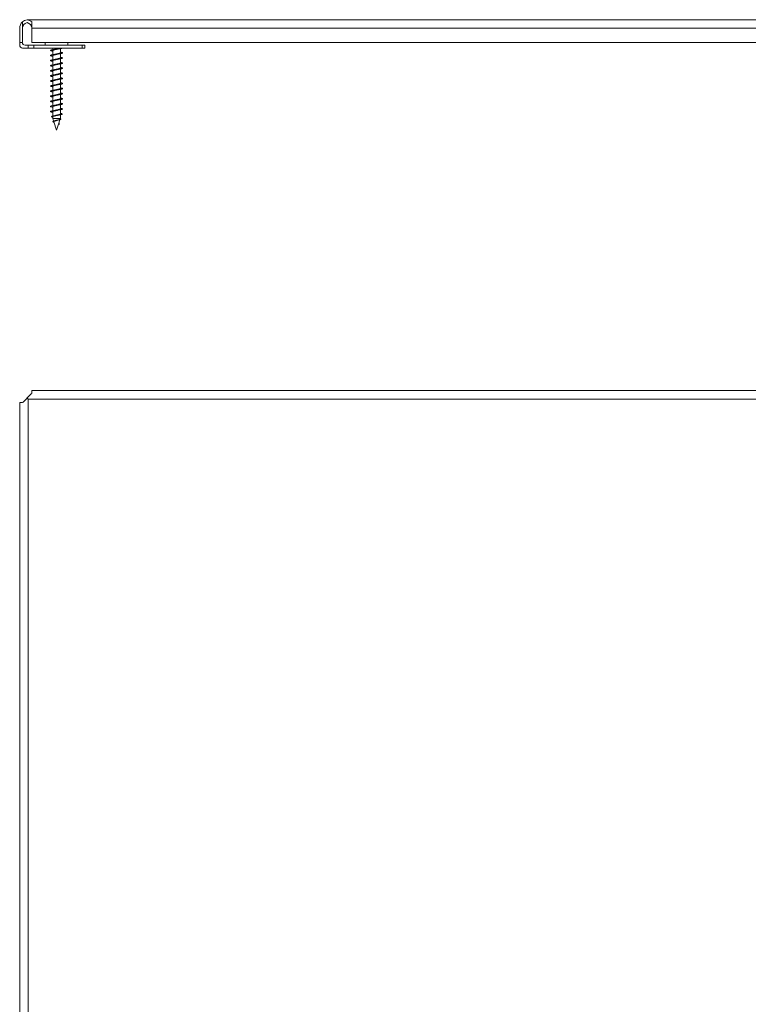
# Model space of a CAD drawing. Units: millimetres. Extents: x -248 to 558, y -246 to 450.
# Drawn here: x -102 to 155, y 102 to 450 of the extents above; entities that cross this region are included whole.
import ezdxf

# ---------------------------------------------------------------- set-up
doc = ezdxf.new("R2010")
doc.units = ezdxf.units.MM

msp = doc.modelspace()

# ---------------------------------------------------------------- linework, layer by layer
at = {"color": 7, "linetype": 'Continuous', "lineweight": 0}
for p, q in [((-101.26, 449.19), (-101.26, 446.95)), ((-99.26, 449.95), (394.74, 449.95)), ((-98.01, 449.19), (-98.01, 446.95)), ((-102.26, 446.95), (-102.26, 441.95)), ((-101.26, 446.95), (-101.26, 441.95)), ((393.5, 446.95), (-98.01, 446.95)), ((-98.01, 446.95), (-98.01, 441.95)), ((-101.26, 441.95), (-102.26, 441.95)), ((-102.26, 441.95), (-102.26, 440.95)), ((-98.01, 441.95), (393.5, 441.95)), ((-93.21, 441.95), (-93.21, 440.95)), ((-85.31, 440.95), (-85.31, 441.95)), ((-99.26, 439.95), (-101.26, 439.95)), ((-99.26, 440.95), (-100.35, 440.95)), ((-99.26, 440.95), (-99.26, 439.95)), ((-97.26, 440.95), (-99.26, 440.95)), ((-97.26, 439.95), (-99.26, 439.95)), ((-97.26, 440.95), (-97.26, 439.95)), ((-80.26, 440.95), (-97.26, 440.95)), ((-80.26, 439.95), (-97.26, 439.95)), ((-90.61, 439.95), (-90.61, 439.37)), ((-90.61, 439.05), (-90.61, 437.57)), ((-87.91, 438.29), (-87.91, 439.76)), ((-80.26, 440.95), (-80.26, 439.95)), ((-79.26, 440.95), (-80.26, 440.95)), ((-79.26, 439.95), (-80.26, 439.95)), ((-79.26, 440.95), (-79.26, 439.95)), ((-90.61, 437.25), (-90.61, 435.76)), ((-90.61, 435.45), (-90.61, 433.96)), ((-87.91, 436.49), (-87.91, 437.96)), ((-87.91, 434.69), (-87.91, 436.16)), ((-90.61, 433.65), (-90.61, 432.16)), ((-90.61, 431.85), (-90.61, 430.36)), ((-87.91, 432.89), (-87.91, 434.36)), ((-87.91, 431.09), (-87.91, 432.56)), ((-90.61, 430.05), (-90.61, 428.57)), ((-90.61, 428.25), (-90.61, 426.77)), ((-87.91, 429.29), (-87.91, 430.76)), ((-87.91, 427.49), (-87.91, 428.96)), ((-90.61, 426.45), (-90.61, 424.97)), ((-90.61, 424.65), (-90.61, 423.17)), ((-87.91, 425.69), (-87.91, 427.16)), ((-87.91, 423.89), (-87.91, 425.36)), ((-90.61, 422.85), (-90.61, 421.36)), ((-90.61, 421.05), (-90.61, 419.56)), ((-87.91, 422.09), (-87.91, 423.56)), ((-87.91, 420.29), (-87.91, 421.76)), ((-90.61, 419.25), (-90.61, 417.77)), ((-90.61, 417.45), (-90.61, 415.93)), ((-87.91, 418.49), (-87.91, 419.96)), ((-87.91, 416.68), (-87.91, 418.16)), ((-90.61, 415.68), (-90.61, 415.11)), ((-90.61, 415.11), (-90.28, 414.12)), ((-87.91, 415.11), (-90.61, 415.11)), ((-90.21, 413.89), (-89.26, 410.95)), ((-89.66, 414.29), (-89.85, 414.24)), ((-88.91, 414.43), (-88.7, 414.48)), ((-88.57, 413.07), (-88.06, 414.63)), ((-87.99, 414.84), (-87.91, 415.11)), ((-87.91, 415.11), (-87.91, 416.38)), ((-89.26, 410.95), (-88.59, 413)), ((-88.59, 413), (-88.57, 413.07)), ((-88.59, 413), (-88.19, 413.03)), ((-88.19, 413.03), (-88.57, 413.07)), ((-88.57, 413.07), (-88.57, 413.07)), ((-98.01, 318.97), (393.5, 318.97)), ((-98.01, 318.97), (-98.01, 317.97)), ((-101.26, 314.73), (-102.26, 314.73)), ((-102.26, -76.79), (-102.26, 314.73)), ((-99.26, 315.97), (-99.26, -78.03)), ((394.74, 315.97), (-99.26, 315.97))]:
    msp.add_line(p, q, dxfattribs=at)
at = {"color": 7, "linetype": 'Continuous', "lineweight": 0, "flags": 128}
for points in [[(-98.01, 317.97), (-98.21, 317.77), (-98.43, 317.56), (-98.65, 317.33), (-98.89, 317.1), (-99.13, 316.85), (-99.38, 316.6), (-99.63, 316.35)], [(-99.63, 316.35), (-99.89, 316.09), (-100.14, 315.84), (-100.38, 315.6), (-100.62, 315.36), (-100.84, 315.14), (-101.06, 314.93), (-101.26, 314.73)], [(-99.63, 316.35), (-99.51, 316.22), (-99.38, 316.1), (-99.26, 315.97)]]:
    msp.add_lwpolyline(points, dxfattribs=at)
at = {"color": 7, "linetype": 'Continuous', "lineweight": 0}
for centre, radius, start, end in [((-99.26, 446.95), 3, 131.8103, 180), ((-99.26, 446.95), 3, 97.2516, 131.8103), ((-99.26, 446.95), 2, 100.9143, 180), ((-99.26, 446.95), 3, 90, 97.2516), ((-100.01, 446.95), 3, 48.1897, 82.7484), ((-100.01, 446.95), 2, 0, 79.0857), ((-100.35, 441.95), 1, 180, 270), ((-101.26, 440.95), 1, 180, 270)]:
    msp.add_arc(centre, radius, start, end, dxfattribs=at)
for points, knots in [([(-87.16, 439.95), (-87.16, 439.95), (-87.18, 439.93), (-87.27, 439.9), (-87.43, 439.85), (-87.65, 439.8), (-87.92, 439.75), (-88.23, 439.7), (-88.56, 439.65), (-88.92, 439.61), (-89.28, 439.56), (-89.65, 439.51), (-90, 439.46), (-90.33, 439.41), (-90.63, 439.36), (-90.89, 439.31), (-91.11, 439.26), (-91.27, 439.22), (-91.37, 439.17), (-91.41, 439.12), (-91.38, 439.07), (-91.3, 439.02), (-91.16, 438.97), (-90.96, 438.92), (-90.77, 438.88), (-90.64, 438.86), (-90.61, 438.86)], [0, 0, 0, 0, 0.004819, 0.049377, 0.093837, 0.138433, 0.183001, 0.22744, 0.272052, 0.316606, 0.361093, 0.405649, 0.450262, 0.494737, 0.539251, 0.583886, 0.628339, 0.672877, 0.717484, 0.762003, 0.806495, 0.851103, 0.89565, 0.940093, 0.984726, 1, 1, 1, 1]), ([(-87.91, 438.46), (-87.85, 438.45), (-87.69, 438.43), (-87.49, 438.39), (-87.31, 438.34), (-87.18, 438.29), (-87.11, 438.24), (-87.11, 438.19), (-87.17, 438.14), (-87.28, 438.09), (-87.46, 438.04), (-87.69, 437.99), (-87.96, 437.95), (-88.27, 437.9), (-88.61, 437.85), (-88.97, 437.8), (-89.33, 437.75), (-89.69, 437.7), (-90.05, 437.65), (-90.37, 437.6), (-90.67, 437.56), (-90.92, 437.51), (-91.13, 437.46), (-91.28, 437.41), (-91.38, 437.36), (-91.41, 437.31), (-91.38, 437.26), (-91.28, 437.21), (-91.14, 437.16), (-90.93, 437.12), (-90.75, 437.08), (-90.63, 437.06), (-90.61, 437.06)], [0, 0, 0, 0, 0.02163, 0.056351, 0.090974, 0.125647, 0.160373, 0.195036, 0.229651, 0.264401, 0.299044, 0.33367, 0.368407, 0.403077, 0.437713, 0.472412, 0.507133, 0.541726, 0.576429, 0.61114, 0.645744, 0.680444, 0.715159, 0.749807, 0.784448, 0.819194, 0.853826, 0.888462, 0.923208, 0.957842, 0.992494, 1, 1, 1, 1]), ([(-90.6, 439.05), (-90.6, 439.05), (-90.61, 439.07), (-90.58, 439.11), (-90.52, 439.16), (-90.41, 439.21), (-90.27, 439.26), (-90.1, 439.3), (-89.91, 439.35), (-89.7, 439.4), (-89.47, 439.45), (-89.24, 439.5), (-89.01, 439.55), (-88.87, 439.58), (-88.81, 439.59)], [0, 0, 0, 0, 0.016909, 0.10862, 0.197755, 0.289477, 0.378608, 0.470327, 0.559458, 0.65117, 0.7403, 0.832026, 0.921153, 1, 1, 1, 1]), ([(-89.86, 439.51), (-89.94, 439.49), (-90.13, 439.45), (-90.36, 439.41), (-90.49, 439.38)], [0, 0, 0, 0, 0.430679, 1, 1, 1, 1]), ([(-88.06, 439.95), (-88.08, 439.94), (-88.13, 439.92), (-88.26, 439.88), (-88.43, 439.83), (-88.63, 439.78), (-88.85, 439.73), (-89.08, 439.68), (-89.31, 439.63), (-89.54, 439.58), (-89.73, 439.54), (-89.83, 439.51), (-89.86, 439.51)], [0, 0, 0, 0, 0.062568, 0.174498, 0.283287, 0.39523, 0.504019, 0.615966, 0.724743, 0.836684, 0.945463, 1, 1, 1, 1]), ([(-87.91, 438.29), (-87.91, 438.27), (-87.91, 438.24), (-87.97, 438.2), (-88.07, 438.15), (-88.2, 438.1), (-88.36, 438.05), (-88.54, 438), (-88.75, 437.95), (-88.98, 437.9), (-89.21, 437.85), (-89.44, 437.8), (-89.66, 437.75), (-89.8, 437.72), (-89.86, 437.71)], [0, 0, 0, 0, 0.076453, 0.162301, 0.245736, 0.331589, 0.415026, 0.50088, 0.58431, 0.670165, 0.753607, 0.839468, 0.922899, 1, 1, 1, 1]), ([(-88.81, 439.59), (-88.72, 439.61), (-88.52, 439.66), (-88.27, 439.7), (-88.14, 439.72)], [0, 0, 0, 0, 0.434958, 1, 1, 1, 1]), ([(-87.91, 436.66), (-87.83, 436.65), (-87.67, 436.62), (-87.46, 436.58), (-87.29, 436.53), (-87.17, 436.48), (-87.11, 436.43), (-87.11, 436.38), (-87.18, 436.33), (-87.3, 436.29), (-87.49, 436.24), (-87.72, 436.19), (-88, 436.14), (-88.31, 436.09), (-88.65, 436.04), (-89.01, 435.99), (-89.38, 435.94), (-89.74, 435.9), (-90.09, 435.85), (-90.42, 435.8), (-90.71, 435.75), (-90.95, 435.7), (-91.15, 435.65), (-91.3, 435.6), (-91.38, 435.55), (-91.41, 435.5), (-91.37, 435.46), (-91.27, 435.41), (-91.11, 435.36), (-90.9, 435.31), (-90.72, 435.28), (-90.61, 435.26), (-90.61, 435.26)], [0, 0, 0, 0, 0.026324, 0.060988, 0.09571, 0.130321, 0.164959, 0.199695, 0.234292, 0.268946, 0.303661, 0.338314, 0.37293, 0.407642, 0.442315, 0.476898, 0.511626, 0.546283, 0.580896, 0.615591, 0.650293, 0.684905, 0.71956, 0.75429, 0.788873, 0.823544, 0.858255, 0.892873, 0.927524, 0.962238, 0.996895, 1, 1, 1, 1]), ([(-87.91, 434.87), (-87.82, 434.85), (-87.65, 434.82), (-87.44, 434.77), (-87.27, 434.72), (-87.16, 434.67), (-87.11, 434.63), (-87.12, 434.58), (-87.19, 434.53), (-87.32, 434.48), (-87.51, 434.43), (-87.75, 434.38), (-88.04, 434.33), (-88.36, 434.28), (-88.7, 434.24), (-89.06, 434.19), (-89.43, 434.14), (-89.79, 434.09), (-90.14, 434.04), (-90.46, 433.99), (-90.74, 433.94), (-90.98, 433.89), (-91.18, 433.84), (-91.31, 433.8), (-91.39, 433.75), (-91.41, 433.7), (-91.36, 433.65), (-91.25, 433.6), (-91.09, 433.55), (-90.87, 433.5), (-90.69, 433.47), (-90.61, 433.46)], [0, 0, 0, 0, 0.031159, 0.06573, 0.100408, 0.1351, 0.169685, 0.204357, 0.239054, 0.273684, 0.308295, 0.343021, 0.377631, 0.412241, 0.446966, 0.481585, 0.516209, 0.550902, 0.585584, 0.620163, 0.654852, 0.689534, 0.724106, 0.758802, 0.79348, 0.828094, 0.862738, 0.897455, 0.932059, 0.96668, 1, 1, 1, 1]), ([(-90.6, 435.45), (-90.6, 435.45), (-90.61, 435.47), (-90.59, 435.5), (-90.53, 435.55), (-90.43, 435.6), (-90.29, 435.65), (-90.13, 435.7), (-89.94, 435.75), (-89.72, 435.8), (-89.5, 435.85), (-89.27, 435.9), (-89.03, 435.95), (-88.89, 435.98), (-88.81, 435.99)], [0, 0, 0, 0, 0.005869, 0.095091, 0.186899, 0.276129, 0.367941, 0.457169, 0.54898, 0.638203, 0.730011, 0.819236, 0.911055, 1, 1, 1, 1]), ([(-90.6, 437.25), (-90.6, 437.26), (-90.6, 437.29), (-90.56, 437.33), (-90.48, 437.38), (-90.36, 437.43), (-90.2, 437.48), (-90.02, 437.53), (-89.82, 437.58), (-89.6, 437.62), (-89.37, 437.67), (-89.14, 437.72), (-88.95, 437.76), (-88.84, 437.79), (-88.81, 437.79)], [0, 0, 0, 0, 0.056039, 0.147872, 0.237104, 0.328927, 0.41817, 0.509997, 0.599243, 0.691072, 0.780306, 0.87214, 0.961376, 1, 1, 1, 1]), ([(-89.86, 435.91), (-89.95, 435.89), (-90.14, 435.84), (-90.37, 435.81), (-90.5, 435.78)], [0, 0, 0, 0, 0.461189, 1, 1, 1, 1]), ([(-89.86, 437.71), (-89.96, 437.68), (-90.16, 437.64), (-90.39, 437.6), (-90.49, 437.58)], [0, 0, 0, 0, 0.5551, 1, 1, 1, 1]), ([(-87.91, 436.49), (-87.91, 436.48), (-87.91, 436.46), (-87.94, 436.42), (-88.02, 436.37), (-88.14, 436.32), (-88.28, 436.27), (-88.46, 436.22), (-88.66, 436.17), (-88.88, 436.12), (-89.11, 436.07), (-89.34, 436.02), (-89.57, 435.97), (-89.75, 435.93), (-89.84, 435.91), (-89.86, 435.91)], [0, 0, 0, 0, 0.039899, 0.125773, 0.209227, 0.295097, 0.378554, 0.464428, 0.547891, 0.633768, 0.717213, 0.80309, 0.886546, 0.972427, 1, 1, 1, 1]), ([(-87.91, 434.69), (-87.91, 434.69), (-87.9, 434.67), (-87.92, 434.64), (-87.98, 434.59), (-88.08, 434.54), (-88.22, 434.49), (-88.38, 434.44), (-88.57, 434.39), (-88.78, 434.34), (-89.01, 434.29), (-89.24, 434.24), (-89.47, 434.19), (-89.68, 434.15), (-89.81, 434.12), (-89.86, 434.11)], [0, 0, 0, 0, 0.0033366, 0.0892216, 0.1726843, 0.2585707, 0.3420369, 0.4279236, 0.5113757, 0.5972644, 0.6807306, 0.7666165, 0.8500796, 0.9359576, 1, 1, 1, 1]), ([(-88.81, 437.79), (-88.71, 437.81), (-88.51, 437.86), (-88.26, 437.9), (-88.14, 437.92)], [0, 0, 0, 0, 0.495984, 1, 1, 1, 1]), ([(-88.81, 435.99), (-88.7, 436.02), (-88.5, 436.06), (-88.25, 436.1), (-88.14, 436.12)], [0, 0, 0, 0, 0.555776, 1, 1, 1, 1]), ([(-87.91, 433.07), (-87.9, 433.06), (-87.8, 433.05), (-87.63, 433.01), (-87.41, 432.97), (-87.25, 432.92), (-87.15, 432.87), (-87.1, 432.82), (-87.12, 432.77), (-87.21, 432.72), (-87.35, 432.67), (-87.54, 432.62), (-87.79, 432.58), (-88.08, 432.53), (-88.4, 432.48), (-88.75, 432.43), (-89.11, 432.38), (-89.48, 432.33), (-89.84, 432.28), (-90.18, 432.23), (-90.5, 432.18), (-90.78, 432.14), (-91.01, 432.09), (-91.2, 432.04), (-91.33, 431.99), (-91.4, 431.94), (-91.4, 431.89), (-91.35, 431.84), (-91.23, 431.79), (-91.06, 431.75), (-90.85, 431.7), (-90.68, 431.67), (-90.61, 431.66)], [0, 0, 0, 0, 0.001142, 0.035861, 0.070518, 0.105125, 0.139808, 0.17451, 0.209115, 0.243759, 0.278486, 0.313067, 0.347728, 0.382434, 0.417056, 0.451691, 0.486401, 0.521054, 0.555641, 0.59037, 0.625006, 0.65961, 0.69432, 0.728991, 0.763602, 0.798268, 0.832982, 0.867556, 0.902233, 0.936934, 0.971527, 1, 1, 1, 1]), ([(-87.91, 431.27), (-87.89, 431.26), (-87.77, 431.24), (-87.6, 431.21), (-87.39, 431.16), (-87.23, 431.11), (-87.14, 431.06), (-87.1, 431.01), (-87.13, 430.96), (-87.22, 430.92), (-87.37, 430.87), (-87.57, 430.82), (-87.82, 430.77), (-88.12, 430.72), (-88.44, 430.67), (-88.79, 430.62), (-89.16, 430.57), (-89.52, 430.53), (-89.88, 430.48), (-90.22, 430.43), (-90.53, 430.38), (-90.81, 430.33), (-91.04, 430.28), (-91.22, 430.23), (-91.34, 430.18), (-91.4, 430.13), (-91.4, 430.09), (-91.34, 430.04), (-91.21, 429.99), (-91.03, 429.94), (-90.83, 429.9), (-90.67, 429.87), (-90.61, 429.86)], [0, 0, 0, 0, 0.005543, 0.04018, 0.074884, 0.109589, 0.144182, 0.178885, 0.213588, 0.248178, 0.282885, 0.317587, 0.352222, 0.386872, 0.42161, 0.456233, 0.490868, 0.525612, 0.560229, 0.594881, 0.6296, 0.664276, 0.698887, 0.7336, 0.768289, 0.802876, 0.837603, 0.87228, 0.906902, 0.94159, 0.97631, 1, 1, 1, 1]), ([(-90.6, 433.65), (-90.6, 433.66), (-90.6, 433.68), (-90.57, 433.72), (-90.49, 433.77), (-90.37, 433.82), (-90.23, 433.87), (-90.05, 433.92), (-89.85, 433.97), (-89.63, 434.02), (-89.4, 434.07), (-89.17, 434.12), (-88.97, 434.16), (-88.85, 434.19), (-88.81, 434.19)], [0, 0, 0, 0, 0.044927, 0.134121, 0.2259, 0.315083, 0.406859, 0.496053, 0.587827, 0.677023, 0.7688, 0.857986, 0.949756, 1, 1, 1, 1]), ([(-90.6, 431.85), (-90.6, 431.86), (-90.6, 431.9), (-90.54, 431.94), (-90.44, 431.99), (-90.31, 432.04), (-90.15, 432.09), (-89.96, 432.14), (-89.76, 432.19), (-89.53, 432.24), (-89.3, 432.29), (-89.07, 432.34), (-88.9, 432.37), (-88.82, 432.39), (-88.81, 432.39)], [0, 0, 0, 0, 0.083982, 0.173153, 0.264915, 0.354087, 0.445852, 0.53502, 0.626775, 0.715948, 0.807716, 0.896883, 0.988649, 1, 1, 1, 1]), ([(-89.86, 434.11), (-89.94, 434.09), (-90.14, 434.04), (-90.37, 434.01), (-90.49, 433.98)], [0, 0, 0, 0, 0.4341191, 1, 1, 1, 1]), ([(-89.86, 432.31), (-89.96, 432.28), (-90.15, 432.24), (-90.39, 432.2), (-90.49, 432.18)], [0, 0, 0, 0, 0.5537113, 1, 1, 1, 1]), ([(-87.91, 432.89), (-87.91, 432.88), (-87.91, 432.85), (-87.95, 432.81), (-88.03, 432.76), (-88.15, 432.71), (-88.31, 432.66), (-88.49, 432.61), (-88.69, 432.56), (-88.91, 432.51), (-89.14, 432.46), (-89.37, 432.41), (-89.6, 432.37), (-89.77, 432.33), (-89.85, 432.31), (-89.86, 432.31)], [0, 0, 0, 0, 0.052684, 0.136117, 0.221968, 0.305403, 0.391261, 0.474696, 0.56055, 0.643986, 0.729832, 0.813271, 0.899123, 0.982556, 1, 1, 1, 1]), ([(-88.81, 434.19), (-88.73, 434.21), (-88.53, 434.26), (-88.28, 434.3), (-88.14, 434.32)], [0, 0, 0, 0, 0.431213, 1, 1, 1, 1]), ([(-88.81, 432.39), (-88.73, 432.41), (-88.53, 432.46), (-88.28, 432.5), (-88.14, 432.52)], [0, 0, 0, 0, 0.431432, 1, 1, 1, 1]), ([(-87.91, 429.46), (-87.88, 429.46), (-87.75, 429.44), (-87.57, 429.4), (-87.36, 429.35), (-87.22, 429.3), (-87.13, 429.26), (-87.1, 429.21), (-87.14, 429.16), (-87.24, 429.11), (-87.39, 429.06), (-87.6, 429.01), (-87.86, 428.96), (-88.16, 428.91), (-88.49, 428.87), (-88.84, 428.82), (-89.21, 428.77), (-89.57, 428.72), (-89.93, 428.67), (-90.27, 428.62), (-90.57, 428.57), (-90.84, 428.52), (-91.07, 428.47), (-91.24, 428.43), (-91.35, 428.38), (-91.4, 428.33), (-91.39, 428.28), (-91.32, 428.23), (-91.19, 428.18), (-91, 428.13), (-90.81, 428.09), (-90.66, 428.07), (-90.61, 428.06)], [0, 0, 0, 0, 0.009954, 0.044637, 0.07924, 0.113989, 0.148652, 0.18328, 0.218004, 0.252707, 0.287338, 0.322018, 0.356759, 0.391358, 0.42605, 0.460774, 0.495396, 0.530078, 0.564807, 0.599474, 0.634095, 0.668848, 0.703496, 0.738125, 0.772868, 0.807533, 0.842175, 0.876883, 0.911603, 0.946203, 0.980911, 1, 1, 1, 1]), ([(-90.6, 430.05), (-90.6, 430.05), (-90.61, 430.08), (-90.57, 430.12), (-90.5, 430.16), (-90.39, 430.21), (-90.25, 430.26), (-90.07, 430.31), (-89.88, 430.36), (-89.66, 430.41), (-89.43, 430.46), (-89.2, 430.51), (-88.99, 430.55), (-88.86, 430.58), (-88.81, 430.59)], [0, 0, 0, 0, 0.031259, 0.123052, 0.212255, 0.30405, 0.393252, 0.485043, 0.574247, 0.666042, 0.755254, 0.847042, 0.936243, 1, 1, 1, 1]), ([(-90.6, 428.25), (-90.6, 428.26), (-90.6, 428.29), (-90.55, 428.34), (-90.46, 428.39), (-90.33, 428.44), (-90.18, 428.48), (-89.99, 428.53), (-89.78, 428.58), (-89.56, 428.63), (-89.33, 428.68), (-89.1, 428.73), (-88.92, 428.77), (-88.83, 428.79), (-88.81, 428.79)], [0, 0, 0, 0, 0.070326, 0.162067, 0.251226, 0.342967, 0.432124, 0.523867, 0.613029, 0.704768, 0.793937, 0.885681, 0.974833, 1, 1, 1, 1]), ([(-89.86, 430.51), (-89.95, 430.49), (-90.14, 430.44), (-90.37, 430.4), (-90.5, 430.38)], [0, 0, 0, 0, 0.470583, 1, 1, 1, 1]), ([(-89.86, 428.71), (-89.94, 428.69), (-90.13, 428.65), (-90.36, 428.61), (-90.49, 428.58)], [0, 0, 0, 0, 0.431776, 1, 1, 1, 1]), ([(-87.91, 431.09), (-87.91, 431.09), (-87.9, 431.07), (-87.93, 431.03), (-87.99, 430.98), (-88.1, 430.93), (-88.24, 430.88), (-88.41, 430.83), (-88.6, 430.78), (-88.81, 430.73), (-89.04, 430.69), (-89.27, 430.64), (-89.5, 430.59), (-89.7, 430.54), (-89.82, 430.52), (-89.86, 430.51)], [0, 0, 0, 0, 0.016106, 0.099568, 0.185454, 0.268918, 0.354803, 0.438262, 0.524142, 0.607615, 0.6935, 0.77696, 0.862844, 0.946314, 1, 1, 1, 1]), ([(-87.91, 429.29), (-87.91, 429.28), (-87.91, 429.25), (-87.96, 429.2), (-88.05, 429.15), (-88.17, 429.1), (-88.33, 429.05), (-88.51, 429.01), (-88.72, 428.96), (-88.94, 428.91), (-89.17, 428.86), (-89.41, 428.81), (-89.63, 428.76), (-89.79, 428.72), (-89.86, 428.71), (-89.86, 428.71)], [0, 0, 0, 0, 0.063032, 0.148882, 0.23231, 0.318162, 0.401597, 0.487456, 0.570887, 0.656742, 0.740172, 0.82602, 0.909459, 0.995313, 1, 1, 1, 1]), ([(-88.81, 430.59), (-88.73, 430.61), (-88.52, 430.66), (-88.28, 430.7), (-88.14, 430.72)], [0, 0, 0, 0, 0.438513, 1, 1, 1, 1]), ([(-88.81, 428.79), (-88.71, 428.82), (-88.5, 428.86), (-88.25, 428.9), (-88.14, 428.92)], [0, 0, 0, 0, 0.529676, 1, 1, 1, 1]), ([(-87.91, 427.66), (-87.86, 427.66), (-87.73, 427.63), (-87.54, 427.6), (-87.34, 427.55), (-87.2, 427.5), (-87.12, 427.45), (-87.1, 427.4), (-87.15, 427.35), (-87.25, 427.3), (-87.42, 427.25), (-87.63, 427.2), (-87.9, 427.16), (-88.2, 427.11), (-88.53, 427.06), (-88.89, 427.01), (-89.25, 426.96), (-89.62, 426.91), (-89.97, 426.86), (-90.31, 426.81), (-90.61, 426.77), (-90.87, 426.72), (-91.09, 426.67), (-91.26, 426.62), (-91.36, 426.57), (-91.41, 426.52), (-91.39, 426.47), (-91.31, 426.42), (-91.17, 426.38), (-90.98, 426.33), (-90.78, 426.29), (-90.65, 426.26), (-90.61, 426.26)], [0, 0, 0, 0, 0.014367, 0.049123, 0.083759, 0.118417, 0.153145, 0.187843, 0.22246, 0.257182, 0.291887, 0.326487, 0.361221, 0.395915, 0.430552, 0.465242, 0.49998, 0.534613, 0.569267, 0.604024, 0.638637, 0.673313, 0.708047, 0.742712, 0.777355, 0.812084, 0.846776, 0.881378, 0.916127, 0.950799, 0.985429, 1, 1, 1, 1]), ([(-87.91, 425.86), (-87.85, 425.86), (-87.7, 425.83), (-87.51, 425.79), (-87.32, 425.74), (-87.19, 425.69), (-87.12, 425.64), (-87.11, 425.59), (-87.16, 425.55), (-87.27, 425.5), (-87.44, 425.45), (-87.67, 425.4), (-87.94, 425.35), (-88.24, 425.3), (-88.58, 425.25), (-88.94, 425.2), (-89.3, 425.15), (-89.67, 425.11), (-90.02, 425.06), (-90.35, 425.01), (-90.65, 424.96), (-90.91, 424.91), (-91.12, 424.86), (-91.27, 424.81), (-91.37, 424.76), (-91.41, 424.72), (-91.38, 424.67), (-91.29, 424.62), (-91.15, 424.57), (-90.94, 424.52), (-90.76, 424.48), (-90.63, 424.46), (-90.61, 424.46)], [0, 0, 0, 0, 0.018947, 0.05362, 0.088348, 0.123018, 0.157633, 0.192384, 0.227036, 0.261661, 0.296401, 0.331075, 0.365714, 0.400413, 0.435138, 0.469738, 0.504438, 0.539157, 0.573765, 0.608464, 0.643184, 0.677837, 0.712478, 0.747226, 0.781866, 0.816499, 0.85125, 0.88589, 0.920542, 0.955261, 0.989963, 1, 1, 1, 1]), ([(-90.6, 426.45), (-90.6, 426.45), (-90.61, 426.47), (-90.58, 426.51), (-90.51, 426.56), (-90.41, 426.61), (-90.27, 426.66), (-90.1, 426.71), (-89.9, 426.76), (-89.69, 426.8), (-89.46, 426.85), (-89.23, 426.9), (-89.01, 426.95), (-88.87, 426.98), (-88.81, 426.99)], [0, 0, 0, 0, 0.020176, 0.109385, 0.201182, 0.290393, 0.382189, 0.471391, 0.563188, 0.652391, 0.744199, 0.833403, 0.925195, 1, 1, 1, 1]), ([(-90.6, 424.65), (-90.6, 424.66), (-90.6, 424.69), (-90.56, 424.73), (-90.47, 424.78), (-90.35, 424.83), (-90.2, 424.88), (-90.02, 424.93), (-89.81, 424.98), (-89.59, 425.03), (-89.36, 425.08), (-89.13, 425.13), (-88.94, 425.16), (-88.84, 425.19), (-88.81, 425.19)], [0, 0, 0, 0, 0.059282, 0.148476, 0.24026, 0.329457, 0.421247, 0.510446, 0.602237, 0.691431, 0.783205, 0.872408, 0.964197, 1, 1, 1, 1]), ([(-89.86, 425.11), (-89.95, 425.09), (-90.14, 425.04), (-90.37, 425), (-90.5, 424.98)], [0, 0, 0, 0, 0.480137, 1, 1, 1, 1]), ([(-89.86, 426.91), (-89.97, 426.88), (-90.16, 426.84), (-90.39, 426.8), (-90.49, 426.78)], [0, 0, 0, 0, 0.555686, 1, 1, 1, 1]), ([(-87.91, 427.49), (-87.91, 427.48), (-87.9, 427.46), (-87.94, 427.42), (-88.01, 427.38), (-88.11, 427.33), (-88.26, 427.28), (-88.43, 427.23), (-88.63, 427.18), (-88.84, 427.13), (-89.07, 427.08), (-89.3, 427.03), (-89.54, 426.98), (-89.72, 426.94), (-89.83, 426.91), (-89.86, 426.91)], [0, 0, 0, 0, 0.026471, 0.112362, 0.195836, 0.281727, 0.3652, 0.451089, 0.534564, 0.62046, 0.703928, 0.789818, 0.873291, 0.959176, 1, 1, 1, 1]), ([(-87.91, 425.69), (-87.91, 425.68), (-87.91, 425.64), (-87.97, 425.6), (-88.06, 425.55), (-88.19, 425.5), (-88.35, 425.45), (-88.54, 425.4), (-88.75, 425.35), (-88.97, 425.3), (-89.2, 425.25), (-89.44, 425.2), (-89.66, 425.15), (-89.8, 425.12), (-89.86, 425.11)], [0, 0, 0, 0, 0.07579, 0.159212, 0.245055, 0.328482, 0.414328, 0.497743, 0.583582, 0.667003, 0.752848, 0.836271, 0.922116, 1, 1, 1, 1]), ([(-88.81, 426.99), (-88.7, 427.02), (-88.5, 427.06), (-88.25, 427.1), (-88.14, 427.12)], [0, 0, 0, 0, 0.553526, 1, 1, 1, 1]), ([(-88.81, 425.19), (-88.72, 425.21), (-88.52, 425.26), (-88.27, 425.3), (-88.14, 425.32)], [0, 0, 0, 0, 0.434861, 1, 1, 1, 1]), ([(-87.91, 424.06), (-87.84, 424.05), (-87.68, 424.03), (-87.48, 423.98), (-87.3, 423.93), (-87.17, 423.89), (-87.11, 423.84), (-87.11, 423.79), (-87.17, 423.74), (-87.29, 423.69), (-87.47, 423.64), (-87.7, 423.59), (-87.97, 423.54), (-88.29, 423.49), (-88.63, 423.45), (-88.98, 423.4), (-89.35, 423.35), (-89.75, 423.29), (-90.18, 423.23), (-90.6, 423.17), (-90.94, 423.1), (-91.2, 423.04), (-91.36, 422.97), (-91.42, 422.91), (-91.36, 422.84), (-91.19, 422.78), (-90.94, 422.72), (-90.71, 422.68), (-90.61, 422.66)], [0, 0, 0, 0, 0.023642, 0.058289, 0.09295, 0.127719, 0.162348, 0.197029, 0.231775, 0.266459, 0.301105, 0.335844, 0.370552, 0.405162, 0.439918, 0.47461, 0.509249, 0.543975, 0.590224, 0.636367, 0.682667, 0.728783, 0.775069, 0.821245, 0.867456, 0.913727, 0.959852, 1, 1, 1, 1]), ([(-87.91, 422.26), (-87.89, 422.26), (-87.74, 422.24), (-87.52, 422.19), (-87.27, 422.13), (-87.13, 422.06), (-87.1, 422), (-87.18, 421.93), (-87.36, 421.87), (-87.64, 421.8), (-88.01, 421.74), (-88.44, 421.67), (-88.91, 421.61), (-89.4, 421.54), (-89.88, 421.48), (-90.33, 421.41), (-90.73, 421.35), (-91.04, 421.28), (-91.27, 421.22), (-91.39, 421.15), (-91.41, 421.09), (-91.31, 421.02), (-91.1, 420.96), (-90.86, 420.9), (-90.67, 420.87), (-90.61, 420.86)], [0, 0, 0, 0, 0.005143, 0.051486, 0.097669, 0.143959, 0.190242, 0.236433, 0.282773, 0.32893, 0.375265, 0.42147, 0.467735, 0.51404, 0.560212, 0.606557, 0.652719, 0.699039, 0.745277, 0.791509, 0.837835, 0.883995, 0.930338, 0.976514, 1, 1, 1, 1]), ([(-90.6, 422.85), (-90.6, 422.85), (-90.61, 422.87), (-90.59, 422.9), (-90.53, 422.95), (-90.43, 423), (-90.29, 423.05), (-90.12, 423.1), (-89.93, 423.15), (-89.72, 423.2), (-89.49, 423.25), (-89.26, 423.3), (-89.03, 423.35), (-88.88, 423.38), (-88.81, 423.4)], [0, 0, 0, 0, 0.00651, 0.098179, 0.187275, 0.27895, 0.368041, 0.459712, 0.548803, 0.640471, 0.729573, 0.821241, 0.910329, 1, 1, 1, 1]), ([(-90.6, 421.05), (-90.6, 421.06), (-90.6, 421.08), (-90.56, 421.12), (-90.49, 421.17), (-90.37, 421.22), (-90.22, 421.27), (-90.04, 421.32), (-89.84, 421.37), (-89.62, 421.42), (-89.39, 421.47), (-89.16, 421.52), (-88.96, 421.56), (-88.85, 421.59), (-88.81, 421.59)], [0, 0, 0, 0, 0.0456215, 0.1374549, 0.2266942, 0.318523, 0.4077666, 0.4995977, 0.5888407, 0.6806761, 0.7699263, 0.8617553, 0.9510046, 1, 1, 1, 1]), ([(-89.86, 423.31), (-89.94, 423.29), (-90.14, 423.24), (-90.37, 423.21), (-90.49, 423.18)], [0, 0, 0, 0, 0.434415, 1, 1, 1, 1]), ([(-89.86, 421.51), (-89.96, 421.48), (-90.15, 421.44), (-90.39, 421.4), (-90.49, 421.38)], [0, 0, 0, 0, 0.553602, 1, 1, 1, 1]), ([(-87.91, 423.89), (-87.91, 423.88), (-87.91, 423.86), (-87.94, 423.82), (-88.02, 423.77), (-88.13, 423.72), (-88.28, 423.67), (-88.46, 423.62), (-88.66, 423.57), (-88.87, 423.52), (-89.1, 423.47), (-89.34, 423.42), (-89.57, 423.37), (-89.74, 423.33), (-89.84, 423.31), (-89.86, 423.31)], [0, 0, 0, 0, 0.0392531, 0.1227152, 0.2085993, 0.2920536, 0.3779304, 0.4613912, 0.5472733, 0.6307316, 0.7166137, 0.800074, 0.8859561, 0.9694154, 1, 1, 1, 1]), ([(-87.91, 422.09), (-87.91, 422.09), (-87.9, 422.07), (-87.92, 422.04), (-87.98, 421.99), (-88.08, 421.94), (-88.21, 421.89), (-88.38, 421.84), (-88.57, 421.79), (-88.78, 421.74), (-89, 421.69), (-89.24, 421.64), (-89.47, 421.59), (-89.68, 421.55), (-89.81, 421.52), (-89.86, 421.51)], [0, 0, 0, 0, 0.00271, 0.08614, 0.171993, 0.255435, 0.341297, 0.424733, 0.510593, 0.59403, 0.679879, 0.763328, 0.849189, 0.932627, 1, 1, 1, 1]), ([(-88.81, 423.39), (-88.72, 423.41), (-88.52, 423.46), (-88.27, 423.5), (-88.14, 423.52)], [0, 0, 0, 0, 0.436098, 1, 1, 1, 1]), ([(-88.81, 421.59), (-88.72, 421.61), (-88.52, 421.66), (-88.27, 421.7), (-88.14, 421.72)], [0, 0, 0, 0, 0.472046, 1, 1, 1, 1]), ([(-87.91, 420.46), (-87.85, 420.45), (-87.66, 420.42), (-87.42, 420.37), (-87.21, 420.3), (-87.11, 420.24), (-87.11, 420.17), (-87.23, 420.11), (-87.45, 420.04), (-87.76, 419.98), (-88.15, 419.91), (-88.6, 419.85), (-89.08, 419.78), (-89.57, 419.72), (-90.04, 419.65), (-90.48, 419.59), (-90.85, 419.52), (-91.14, 419.46), (-91.33, 419.39), (-91.41, 419.33), (-91.39, 419.26), (-91.25, 419.2), (-91.01, 419.13), (-90.78, 419.09), (-90.63, 419.06), (-90.61, 419.06)], [0, 0, 0, 0, 0.020658, 0.066937, 0.113241, 0.159426, 0.205775, 0.251941, 0.29827, 0.344503, 0.390753, 0.437076, 0.483247, 0.529598, 0.575774, 0.622085, 0.668352, 0.714569, 0.760909, 0.807071, 0.853416, 0.899613, 0.9459, 0.992198, 1, 1, 1, 1]), ([(-87.91, 418.66), (-87.81, 418.65), (-87.58, 418.61), (-87.34, 418.55), (-87.16, 418.48), (-87.09, 418.42), (-87.14, 418.35), (-87.29, 418.29), (-87.55, 418.22), (-87.89, 418.16), (-88.3, 418.09), (-88.76, 418.03), (-89.25, 417.96), (-89.74, 417.9), (-90.2, 417.83), (-90.61, 417.77), (-90.96, 417.7), (-91.21, 417.64), (-91.37, 417.57), (-91.42, 417.51), (-91.35, 417.44), (-91.18, 417.38), (-90.93, 417.31), (-90.71, 417.27), (-90.61, 417.26)], [0, 0, 0, 0, 0.037186, 0.083348, 0.129689, 0.175853, 0.22216, 0.268408, 0.314622, 0.360949, 0.407102, 0.453439, 0.499621, 0.545906, 0.592184, 0.638371, 0.684707, 0.73086, 0.777189, 0.823391, 0.869648, 0.915964, 0.962119, 1, 1, 1, 1]), ([(-90.6, 419.25), (-90.6, 419.26), (-90.59, 419.3), (-90.54, 419.34), (-90.44, 419.39), (-90.31, 419.44), (-90.15, 419.49), (-89.96, 419.54), (-89.75, 419.59), (-89.53, 419.64), (-89.29, 419.69), (-89.06, 419.74), (-88.9, 419.77), (-88.82, 419.79), (-88.81, 419.79)], [0, 0, 0, 0, 0.084635, 0.176369, 0.265524, 0.357256, 0.446406, 0.538138, 0.627287, 0.719029, 0.808177, 0.899912, 0.989066, 1, 1, 1, 1]), ([(-90.6, 417.45), (-90.6, 417.45), (-90.61, 417.48), (-90.57, 417.52), (-90.5, 417.57), (-90.39, 417.62), (-90.24, 417.66), (-90.07, 417.71), (-89.87, 417.76), (-89.65, 417.81), (-89.43, 417.86), (-89.19, 417.91), (-88.99, 417.96), (-88.86, 417.98), (-88.81, 417.99)], [0, 0, 0, 0, 0.034505, 0.123701, 0.21549, 0.30468, 0.396454, 0.485647, 0.577429, 0.666626, 0.758401, 0.847587, 0.939368, 1, 1, 1, 1]), ([(-89.86, 419.71), (-89.95, 419.69), (-90.14, 419.64), (-90.38, 419.6), (-90.5, 419.58)], [0, 0, 0, 0, 0.4898222, 1, 1, 1, 1]), ([(-89.86, 417.91), (-89.94, 417.89), (-90.13, 417.85), (-90.36, 417.81), (-90.5, 417.78)], [0, 0, 0, 0, 0.43019, 1, 1, 1, 1]), ([(-87.91, 420.29), (-87.91, 420.28), (-87.91, 420.25), (-87.95, 420.21), (-88.03, 420.16), (-88.15, 420.11), (-88.3, 420.06), (-88.48, 420.01), (-88.69, 419.96), (-88.9, 419.91), (-89.14, 419.86), (-89.37, 419.82), (-89.6, 419.77), (-89.76, 419.73), (-89.85, 419.71), (-89.86, 419.71)], [0, 0, 0, 0, 0.049607, 0.135469, 0.218912, 0.304766, 0.388212, 0.474069, 0.557517, 0.64338, 0.726811, 0.812664, 0.896108, 0.981974, 1, 1, 1, 1]), ([(-87.91, 418.49), (-87.91, 418.49), (-87.9, 418.47), (-87.93, 418.43), (-87.99, 418.38), (-88.09, 418.33), (-88.23, 418.28), (-88.4, 418.23), (-88.6, 418.19), (-88.81, 418.14), (-89.04, 418.09), (-89.27, 418.04), (-89.5, 417.99), (-89.7, 417.94), (-89.82, 417.92), (-89.86, 417.91)], [0, 0, 0, 0, 0.013041, 0.098931, 0.182407, 0.2683, 0.351776, 0.437663, 0.521136, 0.607017, 0.69049, 0.776379, 0.859849, 0.945745, 1, 1, 1, 1]), ([(-88.81, 419.79), (-88.7, 419.82), (-88.5, 419.86), (-88.25, 419.9), (-88.14, 419.92)], [0, 0, 0, 0, 0.555751, 1, 1, 1, 1]), ([(-88.81, 417.99), (-88.7, 418.02), (-88.5, 418.06), (-88.25, 418.1), (-88.14, 418.12)], [0, 0, 0, 0, 0.555439, 1, 1, 1, 1]), ([(-87.91, 416.86), (-87.83, 416.84), (-87.64, 416.81), (-87.43, 416.76), (-87.28, 416.69), (-87.21, 416.63), (-87.24, 416.57), (-87.36, 416.51), (-87.57, 416.45), (-87.86, 416.39), (-88.21, 416.32), (-88.6, 416.26), (-89.02, 416.2), (-89.44, 416.13), (-89.85, 416.07), (-90.23, 416.01), (-90.56, 415.94), (-90.81, 415.87), (-90.98, 415.81), (-91.06, 415.74), (-91.03, 415.67), (-90.89, 415.6), (-90.74, 415.55), (-90.62, 415.52), (-90.61, 415.52)], [0, 0, 0, 0, 0.036297, 0.084238, 0.132301, 0.180516, 0.22885, 0.277342, 0.325964, 0.374757, 0.423686, 0.470307, 0.51706, 0.563987, 0.611055, 0.65831, 0.705712, 0.753319, 0.80108, 0.849065, 0.897215, 0.945599, 0.994179, 1, 1, 1, 1]), ([(-90.6, 415.68), (-90.6, 415.68), (-90.61, 415.7), (-90.58, 415.73), (-90.52, 415.78), (-90.42, 415.83), (-90.28, 415.88), (-90.11, 415.93), (-89.92, 415.97), (-89.7, 416.02), (-89.48, 416.07), (-89.25, 416.12), (-89.02, 416.17), (-88.85, 416.2), (-88.77, 416.22), (-88.75, 416.22)], [0, 0, 0, 0, 0.0141446, 0.1011422, 0.1906566, 0.2776573, 0.3671782, 0.4541742, 0.5436962, 0.6306823, 0.7201883, 0.8071813, 0.8966892, 0.9836837, 1, 1, 1, 1]), ([(-87.95, 414.98), (-87.91, 414.97), (-87.8, 414.94), (-87.72, 414.88), (-87.7, 414.8), (-87.79, 414.73), (-87.98, 414.65), (-88.27, 414.57), (-88.59, 414.5), (-88.91, 414.44), (-89.19, 414.38), (-89.47, 414.33), (-89.74, 414.27), (-89.99, 414.21), (-90.23, 414.14), (-90.43, 414.07), (-90.56, 413.99), (-90.57, 413.91), (-90.5, 413.84), (-90.37, 413.77), (-90.24, 413.73), (-90.16, 413.7), (-90.15, 413.7)], [0, 0, 0, 0, 0.0275398, 0.0905745, 0.15372, 0.2173906, 0.2814225, 0.3458034, 0.4107107, 0.4541627, 0.4981212, 0.5419705, 0.5862145, 0.6307084, 0.6753183, 0.7352891, 0.7955924, 0.8565065, 0.9024147, 0.9487346, 0.9953834, 1, 1, 1, 1]), ([(-90.2, 413.89), (-90.21, 413.9), (-90.24, 413.94), (-90.18, 414.01), (-90.02, 414.11), (-89.8, 414.19), (-89.59, 414.25), (-89.42, 414.3), (-89.23, 414.35), (-89.06, 414.39), (-88.96, 414.42), (-88.91, 414.43)], [0, 0, 0, 0, 0.035596, 0.205328, 0.379852, 0.558157, 0.649673, 0.743763, 0.836954, 0.932712, 1, 1, 1, 1]), ([(-89.82, 416.09), (-89.84, 416.09), (-89.95, 416.06), (-90.09, 416.03), (-90.22, 416.01)], [0, 0, 0, 0, 0.1337702, 1, 1, 1, 1]), ([(-87.91, 416.68), (-87.91, 416.67), (-87.91, 416.64), (-87.95, 416.59), (-88.04, 416.54), (-88.16, 416.49), (-88.31, 416.44), (-88.49, 416.39), (-88.7, 416.34), (-88.92, 416.29), (-89.15, 416.24), (-89.38, 416.19), (-89.61, 416.14), (-89.75, 416.11), (-89.82, 416.09)], [0, 0, 0, 0, 0.056047, 0.141006, 0.228429, 0.313388, 0.400817, 0.485762, 0.573183, 0.658126, 0.745523, 0.830478, 0.917904, 1, 1, 1, 1]), ([(-88, 414.84), (-88, 414.83), (-88.01, 414.81), (-88.06, 414.76), (-88.16, 414.71), (-88.29, 414.66), (-88.44, 414.61), (-88.62, 414.56), (-88.81, 414.51), (-89.01, 414.46), (-89.21, 414.41), (-89.41, 414.36), (-89.56, 414.32), (-89.64, 414.3), (-89.66, 414.29)], [0, 0, 0, 0, 0.06363, 0.15698, 0.253184, 0.344241, 0.438058, 0.527139, 0.618942, 0.705835, 0.795389, 0.879958, 0.967094, 1, 1, 1, 1]), ([(-88.75, 416.22), (-88.7, 416.23), (-88.57, 416.26), (-88.4, 416.29), (-88.29, 416.31)], [0, 0, 0, 0, 0.3936755, 1, 1, 1, 1]), ([(-88.5, 413.26), (-88.44, 413.24), (-88.34, 413.2), (-88.24, 413.15), (-88.2, 413.09), (-88.19, 413.05), (-88.19, 413.03)], [0, 0, 0, 0, 0.3015608, 0.5340027, 0.7665637, 1, 1, 1, 1])]:
    msp.add_open_spline(points, degree=3, knots=knots, dxfattribs=at)

doc.saveas('drawing.dxf')
